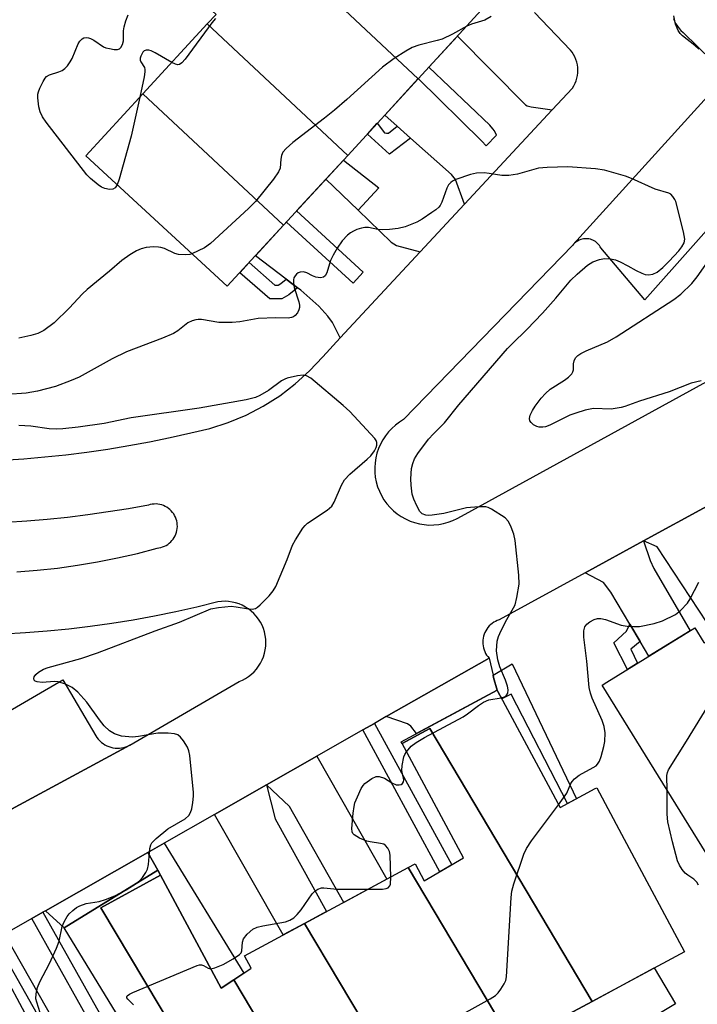
# Model space of a CAD drawing. Units: inches. Extents: x 1255767 to 1261767, y 549452 to 553452.
# Drawn here: x 1256029 to 1256185, y 552280 to 552506 of the extents above; entities that cross this region are included whole.
import ezdxf

# ---------------------------------------------------------------- set-up
doc = ezdxf.new("R2010")
doc.units = ezdxf.units.IN
doc.header["$MEASUREMENT"] = 0
for name, color, linetype in [('BLDG-Footprint', 5, 'Continuous'), ('CULTRL-Pad', 6, 'Continuous'), ('TRANS-Driveway', 251, 'Continuous'), ('TRANS-Non Street Sidewalk', 7, 'Continuous'), ('TRANS-Parking Lot', 4, 'Continuous'), ('TRANS-Road', 130, 'Continuous'), ('Undefined', 1, 'Continuous')]:
    doc.layers.add(name, color=color, linetype=linetype)

msp = doc.modelspace()

# ---------------------------------------------------------------- linework, layer by layer
at = {"layer": 'BLDG-Footprint'}
for points, elevation in [([(1256135.3, 552508.47), (1256120.76, 552492.67), (1256085.79, 552525.43), (1256100.75, 552541.68)], 423.41), ([(1256120.76, 552492.67), (1256104.54, 552475.05), (1256072.26, 552505.28), (1256074.26, 552507.45), (1256071.54, 552509.95), (1256085.79, 552525.43)], 423.46), ([(1256104.54, 552475.05), (1256089.75, 552458.99), (1256057.47, 552489.21), (1256072.26, 552505.28)], 422.91), ([(1256089.75, 552458.99), (1256076.86, 552444.98), (1256044.33, 552474.93), (1256057.47, 552489.21)], 422.89), ([(1256186.59, 552363.24), (1256208.07, 552327.86), (1256188.71, 552315.9), (1256186.9, 552314.78), (1256163.05, 552353.38), (1256164.11, 552354.03), (1256184.3, 552366.51), (1256186.4, 552363.12)], 423.08), ([(1256160.75, 552280.71), (1256123.39, 552343.37), (1256117.03, 552339.91), (1256116.8, 552340.34), (1256138.87, 552352.19), (1256139.03, 552351.89), (1256153.36, 552325.22), (1256161.44, 552329.57), (1256161.78, 552329.75), (1256167.51, 552319.08), (1256181.99, 552292.12)], 422.26), ([(1256160.75, 552280.71), (1256142.59, 552270.96), (1256118.47, 552311.42), (1256120.06, 552312.27), (1256122.14, 552308.4), (1256131.13, 552313.65), (1256117.03, 552339.91), (1256123.39, 552343.37)], 421.44), ([(1256061.5, 552309.68), (1256047.8, 552302.22), (1256084.91, 552239.98), (1256062.33, 552227.85), (1256040.84, 552263.88), (1256054.77, 552272.4), (1256039.34, 552297.61), (1256039.33, 552297.62), (1256060.89, 552310.82)], 420.61), ([(1256078.32, 552285.67), (1256100.55, 552248.38), (1256084.91, 552239.98), (1256047.8, 552302.22), (1256061.5, 552309.68), (1256075.42, 552283.77)], 419.68), ([(1256142.59, 552270.96), (1256118.71, 552258.13), (1256094.59, 552298.59), (1256118.47, 552311.42)], 421.29), ([(1256118.71, 552258.13), (1256100.55, 552248.38), (1256078.32, 552285.67), (1256082.36, 552288.3), (1256080.81, 552291.19), (1256094.59, 552298.59)], 420.98), ([(1256040.84, 552263.88), (1256062.33, 552227.85), (1256043.55, 552217.76), (1256006.61, 552279.72), (1256024.26, 552289.2), (1256038.6, 552262.5)], 419.4)]:
    msp.add_lwpolyline(points, close=True, dxfattribs=dict(at, elevation=elevation))
at = {"layer": 'CULTRL-Pad'}
msp.add_lwpolyline([(1256170.47, 552268.7), (1256150.9, 552257.03), (1256142.59, 552270.96), (1256160.75, 552280.71), (1256175.01, 552288.37), (1256179.92, 552280.13), (1256172.74, 552275.85), (1256174.8, 552272.41), (1256169.98, 552269.54)], close=True, dxfattribs=at)
at = {"layer": 'TRANS-Driveway'}
for points in [[(1256151.57, 552485.55), (1256131.39, 552463.86), (1256129.33, 552469.49), (1256128.36, 552470.65), (1256118.98, 552479.02), (1256115.88, 552481.79), (1256113.06, 552484.31), (1256120.76, 552492.68), (1256135.33, 552478.35), (1256136.34, 552477.28), (1256138.72, 552479.68), (1256138.28, 552480.67), (1256137.89, 552481.15), (1256137.21, 552482.03), (1256123.19, 552495.32), (1256129.75, 552502.44), (1256145.44, 552486.67), (1256145.81, 552486.43), (1256146.7, 552486.24)], [(1256106.94, 552462.46), (1256114.52, 552455.13), (1256115.78, 552454.38), (1256121.21, 552452.91), (1256102.79, 552433.12), (1256101.05, 552436.65), (1256100, 552438.08), (1256097.91, 552440.4), (1256093.75, 552444.1), (1256093.02, 552444.65), (1256090.42, 552446.61), (1256083.31, 552451.98), (1256089.75, 552458.99), (1256090.45, 552459.74), (1256105.76, 552445.66), (1256108.09, 552448.19), (1256092.79, 552462.28), (1256099.54, 552469.62)], [(1256172.56, 552386.51), (1256187.13, 552394.48), (1256186.78, 552392.63), (1256187.07, 552391.47), (1256188.13, 552389.82), (1256199.57, 552371.25), (1256189.1, 552364.79), (1256175.69, 552385.12)], [(1256171.73, 552363.38), (1256169.39, 552367.35), (1256165.05, 552374.72), (1256163.3, 552376.95), (1256159.12, 552379.16), (1256172.56, 552386.51), (1256174.05, 552381.98), (1256174.92, 552380.14), (1256183.22, 552365.84), (1256173.74, 552359.98)], [(1256137.95, 552355.64), (1256138.07, 552355.12), (1256138.87, 552352.19), (1256120.36, 552342.25), (1256119.03, 552343.89), (1256118.27, 552344.47), (1256113.39, 552346.11), (1256137.03, 552359.56)], [(1256085.89, 552330.46), (1256097.42, 552337.03), (1256113.51, 552308.75), (1256103.63, 552303.45), (1256091.19, 552325.44)], [(1256073.94, 552323.67), (1256085.89, 552330.46), (1256087.83, 552322.67), (1256099.67, 552301.32), (1256094.59, 552298.59), (1256089.7, 552295.96)], [(1256060.89, 552310.82), (1256039.33, 552297.62), (1256035.05, 552301.54), (1256058.59, 552314.93)]]:
    msp.add_lwpolyline(points, close=True, dxfattribs=at)
at = {"layer": 'TRANS-Non Street Sidewalk'}
for points in [[(1256115.88, 552481.79), (1256118.98, 552479.02), (1256114.14, 552475.34), (1256109.06, 552479.96), (1256111.32, 552482.42), (1256113.01, 552480.21), (1256113.47, 552480.12), (1256113.89, 552480.16)], [(1256106.94, 552462.46), (1256099.54, 552469.62), (1256103.56, 552473.99), (1256111.67, 552467.57)], [(1256090.42, 552446.61), (1256093.02, 552444.65), (1256090.97, 552443.02), (1256089.36, 552442.1), (1256086.63, 552442.1), (1256079.72, 552448.08), (1256081.86, 552450.41), (1256087.81, 552445.26), (1256088.53, 552445.26), (1256089.2, 552445.64)], [(1256171.73, 552363.38), (1256169.62, 552361.6), (1256171.13, 552358.37), (1256168.86, 552356.97), (1256165.68, 552363.08), (1256168.64, 552365.75), (1256169.39, 552367.35)], [(1256138.87, 552352.19), (1256138.07, 552355.12), (1256137.95, 552355.64), (1256142.34, 552358.27), (1256157.16, 552327.26), (1256155.05, 552326.13), (1256142.09, 552351.31), (1256139.94, 552350.2), (1256139.03, 552351.88)], [(1256108.01, 552343.05), (1256110.67, 552344.56), (1256128.45, 552312.09), (1256125.68, 552310.47)], [(1256060.89, 552310.82), (1256058.59, 552314.93), (1256062.35, 552317.07), (1256080.65, 552287.18), (1256078.32, 552285.67), (1256075.42, 552283.77), (1256061.51, 552309.68)], [(1256031.94, 552299.77), (1256034.48, 552301.22), (1256051.67, 552270.5), (1256049.18, 552268.98)], [(1256023.4, 552294.91), (1256025.63, 552296.18), (1256043.2, 552265.31), (1256041, 552263.97)]]:
    msp.add_lwpolyline(points, close=True, dxfattribs=at)
at = {"layer": 'TRANS-Parking Lot'}
for points in [[(1256206.18, 552479.3), (1256172.87, 552441.87), (1256162.75, 552453.8), (1256162.59, 552454.08), (1256162.41, 552454.35), (1256162.21, 552454.6), (1256161.99, 552454.84), (1256161.74, 552455.05), (1256161.49, 552455.25), (1256161.21, 552455.42), (1256160.92, 552455.57), (1256160.63, 552455.69), (1256160.32, 552455.79), (1256160, 552455.86), (1256159.68, 552455.9), (1256159.36, 552455.92), (1256159.03, 552455.91), (1256158.71, 552455.87), (1256158.4, 552455.81), (1256158.09, 552455.72), (1256157.78, 552455.6), (1256157.49, 552455.46), (1256157.21, 552455.29), (1256156.95, 552455.11), (1256156.7, 552454.9), (1256156.47, 552454.67), (1256191.67, 552493.48)], [(1255993.43, 552328.04), (1256039.08, 552354.57), (1256046.61, 552341.72), (1256046.88, 552341.3), (1256047.19, 552340.91), (1256047.53, 552340.54), (1256047.9, 552340.21), (1256048.29, 552339.91), (1256048.71, 552339.64), (1256049.15, 552339.41), (1256049.62, 552339.22), (1256050.09, 552339.07), (1256050.58, 552338.95), (1256051.07, 552338.89), (1256051.57, 552338.86), (1256052.07, 552338.88), (1256052.56, 552338.93), (1256053.05, 552339.04), (1256053.53, 552339.18), (1256053.99, 552339.36), (1256054.44, 552339.58), (1255997.14, 552308.66)]]:
    msp.add_lwpolyline(points, dxfattribs=at)
at = {"layer": 'TRANS-Road'}
for points in [[(1256025.2, 552405.04, 0), (1256030.05, 552405.36, 0), (1256034.9, 552405.77, 0), (1256039.74, 552406.27, 0), (1256044.57, 552406.88, 0), (1256049.38, 552407.57, 0), (1256054.19, 552408.37, 0), (1256058.97, 552409.25, 0), (1256063.73, 552410.23, 0), (1256068.48, 552411.31, 0), (1256072.82, 552412.31, 0), (1256077.07, 552413.67, 0), (1256081.18, 552415.39, 0), (1256085.13, 552417.45, 0), (1256088.9, 552419.84, 0), (1256092.44, 552422.54, 0), (1256095.74, 552425.54, 0), (1256098.78, 552428.8, 0), (1256102.79, 552433.12, 0), (1256121.21, 552452.91, 0), (1256131.39, 552463.86, 0), (1256151.57, 552485.55, 0), (1256156.2, 552490.52, 0), (1256156.53, 552491.05, 0), (1256156.81, 552491.61, 0), (1256157.05, 552492.19, 0), (1256157.23, 552492.79, 0), (1256157.36, 552493.4, 0), (1256157.43, 552494.02, 0), (1256157.45, 552494.64, 0), (1256157.42, 552495.27, 0), (1256157.34, 552495.89, 0), (1256157.2, 552496.5, 0), (1256157.01, 552497.09, 0), (1256156.76, 552497.67, 0), (1256156.47, 552498.22, 0), (1256156.13, 552498.75, 0), (1256155.75, 552499.24, 0), (1256147.44, 552507.89, 0)], [(1256179.44, 552506.48, 0), (1256179.68, 552505.87, 0), (1256179.98, 552505.3, 0), (1256180.32, 552504.75, 0), (1256180.71, 552504.23, 0), (1256181.14, 552503.74, 0), (1256181.62, 552503.3, 0), (1256191.67, 552493.48, 0), (1256156.47, 552454.67, 0), (1256156.27, 552454.42, 0), (1256117.37, 552414.34, 0), (1256116.42, 552413.75, 0), (1256115.52, 552413.09, 0), (1256114.68, 552412.34, 0), (1256113.91, 552411.53, 0), (1256113.21, 552410.66, 0), (1256112.59, 552409.73, 0), (1256112.05, 552408.74, 0), (1256111.61, 552407.72, 0), (1256111.25, 552406.66, 0), (1256110.98, 552405.57, 0), (1256110.81, 552404.46, 0), (1256110.74, 552403.35, 0), (1256110.76, 552402.23, 0), (1256110.88, 552401.11, 0), (1256111.09, 552400.02, 0), (1256111.41, 552398.94, 0), (1256111.81, 552397.9, 0), (1256112.3, 552396.89, 0), (1256112.87, 552395.93, 0), (1256113.53, 552395.02, 0), (1256114.26, 552394.18, 0), (1256115.07, 552393.4, 0), (1256115.94, 552392.69, 0), (1256116.86, 552392.06, 0), (1256117.84, 552391.52, 0), (1256118.86, 552391.06, 0), (1256119.92, 552390.69, 0), (1256121, 552390.41, 0), (1256122.1, 552390.23, 0), (1256123.22, 552390.14, 0), (1256124.34, 552390.15, 0), (1256125.45, 552390.26, 0), (1256126.55, 552390.46, 0), (1256127.64, 552390.76, 0), (1256128.68, 552391.15, 0), (1256129.69, 552391.64, 0), (1256130.66, 552392.2, 0), (1256223.1, 552442.85, 0)], [(1256187.13, 552394.48, 0), (1256172.56, 552386.51, 0), (1256159.12, 552379.16, 0), (1256139.36, 552368.35, 0), (1256138.93, 552368.2, 0), (1256138.52, 552368.01, 0), (1256138.13, 552367.79, 0), (1256137.75, 552367.54, 0), (1256137.4, 552367.25, 0), (1256137.07, 552366.94, 0), (1256136.77, 552366.6, 0), (1256136.5, 552366.24, 0), (1256136.27, 552365.86, 0), (1256136.06, 552365.45, 0), (1256135.89, 552365.03, 0), (1256135.75, 552364.6, 0), (1256135.66, 552364.16, 0), (1256135.6, 552363.71, 0), (1256135.58, 552363.26, 0), (1256135.59, 552362.81, 0), (1256135.65, 552362.36, 0), (1256135.74, 552361.91, 0), (1256135.87, 552361.48, 0), (1256136.04, 552361.06, 0), (1256136.23, 552360.65, 0), (1256136.47, 552360.27, 0), (1256136.73, 552359.9, 0), (1256137.03, 552359.56, 0), (1256113.39, 552346.11, 0), (1256110.67, 552344.56, 0), (1256108.01, 552343.05, 0), (1256097.42, 552337.03, 0), (1256085.89, 552330.46, 0), (1256073.94, 552323.67, 0), (1256062.35, 552317.07, 0), (1256058.59, 552314.93, 0), (1256035.05, 552301.54, 0), (1256034.48, 552301.22, 0), (1256031.94, 552299.77, 0), (1256025.63, 552296.18, 0)], [(1256028.49, 552379.39, 0), (1256033.15, 552379.76, 0), (1256037.8, 552380.26, 0), (1256042.43, 552380.9, 0), (1256047.04, 552381.68, 0), (1256051.63, 552382.59, 0), (1256056.19, 552383.63, 0), (1256060.71, 552384.81, 0), (1256061.14, 552384.86, 0), (1256061.57, 552384.96, 0), (1256061.99, 552385.09, 0), (1256062.4, 552385.25, 0), (1256062.79, 552385.45, 0), (1256063.16, 552385.69, 0), (1256063.52, 552385.95, 0), (1256063.84, 552386.24, 0), (1256064.14, 552386.56, 0), (1256064.41, 552386.91, 0), (1256064.65, 552387.27, 0), (1256064.86, 552387.66, 0), (1256065.04, 552388.06, 0), (1256065.18, 552388.48, 0), (1256065.28, 552388.91, 0), (1256065.34, 552389.34, 0), (1256065.37, 552389.78, 0), (1256065.36, 552390.22, 0), (1256065.31, 552390.66, 0), (1256065.23, 552391.09, 0), (1256065.11, 552391.51, 0), (1256064.95, 552391.92, 0), (1256064.75, 552392.31, 0), (1256064.53, 552392.68, 0), (1256064.27, 552393.05, 0), (1256063.98, 552393.38, 0), (1256063.67, 552393.68, 0), (1256063.33, 552393.96, 0), (1256062.97, 552394.21, 0), (1256062.58, 552394.42, 0), (1256062.18, 552394.6, 0), (1256061.77, 552394.75, 0), (1256061.34, 552394.86, 0), (1256060.91, 552394.93, 0), (1256060.47, 552394.97, 0), (1256060.03, 552394.96, 0), (1256059.6, 552394.92, 0), (1256059.16, 552394.85, 0), (1256058.74, 552394.73, 0), (1256054.11, 552393.89, 0), (1256049.47, 552393.14, 0), (1256044.82, 552392.47, 0), (1256040.15, 552391.9, 0), (1256035.48, 552391.41, 0), (1256030.79, 552391.02, 0), (1256026.1, 552390.72, 0)], [(1255997.14, 552308.66, 0), (1256054.44, 552339.58, 0), (1256079.59, 552354.19, 0), (1256080.35, 552354.52, 0), (1256081.07, 552354.91, 0), (1256081.76, 552355.35, 0), (1256082.4, 552355.87, 0), (1256083, 552356.43, 0), (1256083.55, 552357.04, 0), (1256084.05, 552357.7, 0), (1256084.48, 552358.39, 0), (1256084.86, 552359.13, 0), (1256085.17, 552359.89, 0), (1256085.41, 552360.67, 0), (1256085.58, 552361.48, 0), (1256085.69, 552362.29, 0), (1256085.72, 552363.12, 0), (1256085.69, 552363.94, 0), (1256085.58, 552364.75, 0), (1256085.4, 552365.56, 0), (1256085.15, 552366.34, 0), (1256084.84, 552367.1, 0), (1256084.46, 552367.83, 0), (1256084.02, 552368.53, 0), (1256083.52, 552369.18, 0), (1256082.97, 552369.79, 0), (1256082.37, 552370.35, 0), (1256081.72, 552370.86, 0), (1256081.03, 552371.3, 0), (1256080.3, 552371.69, 0), (1256079.55, 552372.01, 0), (1256078.76, 552372.27, 0), (1256077.96, 552372.45, 0), (1256077.15, 552372.57, 0), (1256076.33, 552372.62, 0), (1256075.51, 552372.6, 0), (1256074.69, 552372.5, 0), (1256069.85, 552371.29, 0), (1256064.99, 552370.19, 0), (1256060.1, 552369.19, 0), (1256055.2, 552368.29, 0), (1256050.28, 552367.49, 0), (1256045.34, 552366.8, 0), (1256040.39, 552366.21, 0), (1256035.43, 552365.73, 0), (1256030.45, 552365.34, 0), (1256025.48, 552365.07, 0)]]:
    msp.add_polyline3d(points, dxfattribs=at)
at = {"layer": 'Undefined'}
msp.add_line((1256053.59, 552306.35, 418), (1256055.93, 552307.78, 418), dxfattribs=at)
for points, elevation in [([(1256051.56, 552468.27), (1256051.09, 552467.61), (1256050.53, 552467.28), (1256049.75, 552467.21), (1256048.67, 552467.41), (1256047.91, 552467.78), (1256047.19, 552468.28), (1256045.39, 552469.78), (1256044.58, 552470.62), (1256035.25, 552482.68), (1256034.4, 552483.88), (1256033.83, 552485.08), (1256033.54, 552486.17), (1256033.32, 552488.25), (1256033.34, 552489.13), (1256033.44, 552489.69), (1256033.73, 552490.5), (1256034.49, 552492.05), (1256034.95, 552492.76), (1256035.32, 552493.15), (1256036, 552493.54), (1256038.12, 552494.24), (1256038.87, 552494.57), (1256039.54, 552495.05), (1256040.1, 552495.65), (1256040.75, 552496.55), (1256041.16, 552497.28), (1256042.56, 552500.65), (1256042.96, 552501.32), (1256043.46, 552501.83), (1256043.91, 552502.03), (1256044.41, 552502.11), (1256044.92, 552502.09), (1256045.44, 552501.94), (1256046.19, 552501.53), (1256048.4, 552500.03), (1256048.93, 552499.8), (1256049.75, 552499.58), (1256050.86, 552499.4), (1256051.63, 552499.4), (1256052.07, 552499.54), (1256052.42, 552499.86), (1256052.78, 552500.55), (1256053, 552501.35), (1256053.01, 552503.68), (1256053.12, 552504.55), (1256053.51, 552505.98), (1256054.04, 552507.35)], 424), ([(1256074.17, 552506.52), (1256073.3, 552505.51), (1256067.15, 552497.17), (1256066.43, 552496.3), (1256065.9, 552495.93), (1256065.46, 552495.88), (1256064.98, 552496), (1256064.09, 552496.41)], 424), ([(1256137.54, 552506.98), (1256136.08, 552506.13), (1256132.99, 552505.23), (1256131.89, 552504.77)], 422), ([(1256185.25, 552499.47), (1256184.3, 552500.31), (1256181.48, 552502.51), (1256180.97, 552503.07), (1256180.53, 552503.71), (1256179.9, 552505.21), (1256179.49, 552507.14)], 422), ([(1256131.89, 552504.77), (1256128.6, 552502.91), (1256126.24, 552501.75), (1256125.12, 552501.41), (1256120.85, 552500.37), (1256119.38, 552499.83), (1256117.89, 552499), (1256115.22, 552497.34), (1256112.56, 552495.32), (1256104.34, 552487.9), (1256101.49, 552485.47), (1256099.23, 552483.63), (1256091.9, 552478.01), (1256090.35, 552476.67), (1256089.62, 552475.8), (1256089.29, 552475.03), (1256089.14, 552474.18), (1256089, 552472.13), (1256088.65, 552471.24), (1256087.47, 552469.61), (1256083.32, 552464.45), (1256081.74, 552462.85), (1256073.01, 552454.78), (1256071.6, 552453.85), (1256068.74, 552452.46)], 422), ([(1256064.09, 552496.41), (1256060.28, 552498.63), (1256059.32, 552499.1), (1256058.84, 552499.23), (1256058.18, 552499.2), (1256057.78, 552499.04), (1256057.44, 552498.73), (1256056.95, 552497.88), (1256056.82, 552497.41), (1256056.82, 552496.96), (1256056.98, 552496.55), (1256057.82, 552495.21), (1256057.92, 552494.82), (1256057.93, 552494.27), (1256057.77, 552493.13), (1256056.74, 552488.42)], 424), ([(1256056.74, 552488.42), (1256054.79, 552479.47), (1256052.03, 552469.62), (1256051.56, 552468.27)], 424), ([(1256139.8, 552350.45), (1256140.54, 552350.66), (1256140.94, 552350.93), (1256141.32, 552351.52), (1256141.39, 552352.26), (1256141.24, 552353.08), (1256140.8, 552354.46), (1256139.51, 552357.56), (1256139.01, 552359.18), (1256138.74, 552361.24), (1256138.92, 552363.48), (1256139.19, 552364.56), (1256139.78, 552365.87), (1256141.12, 552368.42), (1256142.68, 552371.08), (1256143.03, 552371.83), (1256143.45, 552373.47), (1256143.93, 552376.56), (1256143.85, 552378.61), (1256143.01, 552386.56), (1256142.71, 552388), (1256142.13, 552389.68), (1256141.52, 552390.98), (1256140.75, 552391.78), (1256137.59, 552393.78), (1256136.83, 552394.14), (1256136.3, 552394.28), (1256134.64, 552394.33), (1256131.82, 552394.11), (1256126.62, 552392.81), (1256123.94, 552392.39), (1256123.06, 552392.33), (1256122.49, 552392.38), (1256121.65, 552392.74), (1256121.12, 552393.28), (1256120.42, 552394.51), (1256119.71, 552396.09), (1256119.39, 552397.21), (1256119.11, 552399.27), (1256119.03, 552400.75), (1256119.22, 552403.13), (1256119.47, 552404.27), (1256119.92, 552405.31), (1256120.62, 552406.56), (1256123.1, 552409.84), (1256124.25, 552411.1), (1256126.8, 552413.61), (1256130.06, 552417.76), (1256141.27, 552430.66), (1256142.33, 552431.79), (1256145.72, 552435.08), (1256149.31, 552438.83), (1256152.39, 552442.24), (1256155.8, 552446.4), (1256157.27, 552447.78), (1256159.66, 552449.85), (1256160.86, 552450.58), (1256162.45, 552451.16), (1256163.55, 552451.38), (1256164.98, 552451.31), (1256166.11, 552451.06), (1256167.16, 552450.63), (1256168.95, 552449.71), (1256170.88, 552448.59), (1256172.14, 552447.99), (1256172.91, 552447.71), (1256173.68, 552447.6), (1256174.69, 552447.76), (1256175.66, 552448.22), (1256177, 552449.3), (1256178.46, 552450.72), (1256180.65, 552453.12), (1256181.36, 552454.03), (1256181.9, 552455), (1256182.04, 552455.82), (1256181.75, 552457.49), (1256179.93, 552464.43), (1256179.72, 552464.93), (1256179.31, 552465.59), (1256178.79, 552466.14), (1256178.38, 552466.4), (1256175.2, 552467.31), (1256169.76, 552469.73), (1256168.38, 552470.27), (1256163.57, 552471.68), (1256161.53, 552472), (1256155.14, 552472.41), (1256150.41, 552472.29), (1256148.36, 552472.09), (1256143.53, 552470.75), (1256141.61, 552470.44), (1256139.93, 552470.44), (1256137.08, 552470.91), (1256135.92, 552471.03), (1256134.17, 552470.95), (1256132.75, 552470.63), (1256129.41, 552469.53), (1256128.64, 552469.15), (1256128.24, 552468.84), (1256127.72, 552468.27), (1256127.31, 552467.56), (1256126.14, 552464.31), (1256125.77, 552463.56), (1256125.47, 552463.16), (1256124.83, 552462.58), (1256123.88, 552461.9), (1256121.67, 552460.42), (1256120.4, 552459.69), (1256117.77, 552458.65), (1256116.13, 552458.23), (1256114.15, 552458.01), (1256112.44, 552457.94), (1256111.43, 552458.06), (1256109.29, 552458.5), (1256108.49, 552458.51), (1256107.69, 552458.35), (1256106.64, 552458.01), (1256105.87, 552457.68), (1256105.16, 552457.26), (1256104.5, 552456.69), (1256103.29, 552455.41), (1256102.09, 552453.72), (1256101.18, 552452.16), (1256100.61, 552450.92), (1256099.77, 552448.09), (1256099.35, 552447.4), (1256098.98, 552447.08), (1256098.29, 552446.94), (1256097.24, 552447.08), (1256096.46, 552447.35), (1256095.13, 552448.06), (1256094.38, 552448.28), (1256093.64, 552448.26), (1256093.17, 552448.08), (1256092.76, 552447.8), (1256092.42, 552447.41), (1256092.18, 552446.93), (1256092.06, 552446.45), (1256092.05, 552445.76), (1256092.26, 552444.74), (1256093.3, 552441.44), (1256093.46, 552440.62), (1256093.46, 552440.08), (1256093.33, 552439.57), (1256092.97, 552438.86), (1256092.47, 552438.25), (1256092.06, 552437.96), (1256091.59, 552437.79), (1256090.83, 552437.67), (1256088, 552437.73), (1256083.96, 552437.55), (1256079.7, 552436.79), (1256078.01, 552436.67), (1256074.91, 552436.69), (1256070.96, 552437.36), (1256070.14, 552437.38), (1256069.59, 552437.3), (1256068.8, 552437.05), (1256067.79, 552436.55), (1256065.46, 552434.74), (1256064.46, 552434.13), (1256061.97, 552433.1), (1256053.72, 552429.93), (1256050.38, 552428.32), (1256042.84, 552424.12), (1256040.97, 552423.33), (1256037.4, 552421.99), (1256033.25, 552420.9), (1256030.63, 552420.39), (1256026.22, 552420.09)], 420), ([(1256068.74, 552452.46), (1256068.21, 552452.29), (1256067.36, 552452.18), (1256065.62, 552452.26), (1256064.8, 552452.52), (1256062.42, 552453.68), (1256061.6, 552453.92), (1256061.04, 552454), (1256059.9, 552454.01), (1256058.19, 552453.87), (1256057.06, 552453.57), (1256055.97, 552453.11), (1256054.48, 552452.23), (1256052.58, 552450.93), (1256049.76, 552448.48), (1256044.65, 552444.23), (1256043.59, 552443.26), (1256040.5, 552439.97), (1256037.03, 552436.57), (1256034.69, 552434.84), (1256033.31, 552434.15), (1256031.69, 552433.68), (1256028.91, 552433.08)], 422), ([(1256185.76, 552423.25), (1256183.45, 552422.72), (1256178.43, 552420.77), (1256171.59, 552418.56), (1256168.24, 552417.35), (1256167.39, 552417.13), (1256165.06, 552416.75), (1256161.03, 552416.93), (1256159.11, 552416.51), (1256156.94, 552415.85), (1256155.62, 552415.34), (1256154.07, 552414.64), (1256151, 552413.07), (1256149.97, 552412.68), (1256149.39, 552412.59), (1256148.53, 552412.62), (1256147.98, 552412.75), (1256147.27, 552413.13), (1256146.69, 552413.66), (1256146.43, 552414.08), (1256146.32, 552414.58), (1256146.47, 552415.38), (1256146.98, 552416.44), (1256147.6, 552417.46), (1256149.03, 552419.3), (1256149.98, 552420.38), (1256151.11, 552421.31), (1256154.4, 552423.38), (1256155.27, 552424.11), (1256156.04, 552424.9), (1256156.31, 552425.33), (1256156.45, 552425.79), (1256156.44, 552427.2), (1256156.59, 552427.86), (1256156.92, 552428.52), (1256157.42, 552429.07), (1256158.11, 552429.52), (1256159.38, 552430.15), (1256164.24, 552432.21), (1256166.23, 552433.39), (1256179.52, 552441.91), (1256181.09, 552443.18), (1256183.64, 552445.59), (1256184.89, 552447.16), (1256189.75, 552454.15)], 422), ([(1256055.93, 552307.78), (1256056.77, 552308.48), (1256057.34, 552309.13), (1256058.15, 552310.31), (1256058.51, 552311.08), (1256058.72, 552312.16), (1256059.06, 552315.86), (1256059.26, 552316.66), (1256059.52, 552317.13), (1256060.49, 552318.13), (1256063.2, 552320.31), (1256067.16, 552322.66), (1256067.98, 552323.41), (1256068.42, 552324.1), (1256068.67, 552324.92), (1256068.92, 552326.37), (1256069.08, 552327.84), (1256069.08, 552328.71), (1256068.23, 552337.15), (1256068.02, 552338.28), (1256067.71, 552339.07), (1256066.81, 552340.54), (1256066.13, 552341.43), (1256065.52, 552341.94), (1256064.74, 552342.19), (1256063.28, 552342.32), (1256060.88, 552342.31), (1256056.48, 552341.54), (1256055.06, 552341.43), (1256052.5, 552341.66), (1256050.96, 552342.2), (1256049.78, 552342.86), (1256048.56, 552344.02), (1256047.47, 552345.36), (1256044.59, 552349.44), (1256042.47, 552351.73), (1256041.21, 552352.84), (1256039.65, 552353.59), (1256038, 552354.1), (1256037.16, 552354.17), (1256034.29, 552353.97), (1256033.17, 552354.08), (1256032.72, 552354.26), (1256032.46, 552354.52), (1256032.35, 552354.85), (1256032.44, 552355.23), (1256032.83, 552355.81), (1256033.42, 552356.31), (1256034.62, 552356.99), (1256035.64, 552357.44), (1256043.16, 552359.5), (1256047.04, 552360.79), (1256060.27, 552365.8), (1256065.86, 552367.83), (1256073.06, 552370.85), (1256074.8, 552371.2), (1256077.76, 552371.46), (1256078.91, 552371.35), (1256081.76, 552370.86), (1256082.56, 552370.84), (1256083.31, 552370.97), (1256083.78, 552371.23), (1256084.42, 552371.77), (1256086.46, 552373.9), (1256087.4, 552375.02), (1256087.98, 552376.01), (1256090.58, 552382.21), (1256091.82, 552385.48), (1256092.51, 552386.74), (1256094.22, 552389.4), (1256094.76, 552390.05), (1256095.33, 552390.55), (1256099.81, 552393.56), (1256100.88, 552394.48), (1256101.44, 552395.39), (1256103.11, 552399.29), (1256103.8, 552400.55), (1256105.01, 552401.79), (1256109.01, 552405.24), (1256109.86, 552406.06), (1256110.72, 552407.2), (1256111.1, 552407.97), (1256111.25, 552408.45), (1256111.25, 552409.1), (1256111.07, 552409.57), (1256110.76, 552410.02), (1256105.01, 552416.25), (1256103.48, 552417.61), (1256096.04, 552423.84), (1256095.09, 552424.42), (1256094.3, 552424.57), (1256092.96, 552424.39), (1256090.58, 552423.84), (1256090.09, 552423.66), (1256089.35, 552423.24), (1256086.33, 552421.05), (1256084.35, 552419.86), (1256083.33, 552419.43), (1256081.22, 552418.88), (1256070.41, 552417), (1256054.79, 552414.79), (1256048.56, 552413.49), (1256042.56, 552412.6), (1256039.05, 552412.2), (1256037.58, 552412.13), (1256035.9, 552412.26), (1256031.68, 552412.85), (1256028.91, 552413.02)], 418), ([(1256153.01, 552325.87), (1256154.92, 552328.56), (1256155.85, 552330.73), (1256156.11, 552331.18), (1256156.64, 552331.81), (1256157.75, 552332.67), (1256160.99, 552334.42), (1256161.63, 552334.85), (1256161.99, 552335.2), (1256162.4, 552335.91), (1256162.78, 552336.99), (1256163.41, 552339.25), (1256163.63, 552340.39), (1256163.75, 552342.38), (1256163.51, 552343.84), (1256163, 552345.23), (1256160.71, 552350.38), (1256160.35, 552351.47), (1256160.05, 552352.84), (1256159.48, 552358.87), (1256158.78, 552364.38), (1256158.78, 552365.82), (1256159.08, 552366.78), (1256159.52, 552367.39), (1256160.18, 552367.91), (1256161.18, 552368.44), (1256161.97, 552368.64), (1256162.76, 552368.63), (1256163.82, 552368.45), (1256167.43, 552367.12), (1256168.81, 552366.88), (1256170.2, 552366.8), (1256171.6, 552366.85), (1256174.97, 552367.54), (1256176.87, 552368.12), (1256179.91, 552369.61), (1256181.04, 552370.48), (1256182.63, 552372.22), (1256183.25, 552373.16), (1256185.23, 552377)], 422), ([(1256178, 552329.18), (1256177.92, 552332.59), (1256178.03, 552333.3), (1256178.26, 552333.87), (1256182.45, 552340.49), (1256190.07, 552352.99), (1256190.6, 552353.69), (1256191, 552354.08), (1256192.88, 552355.3), (1256193.68, 552356.1), (1256199.66, 552365.39), (1256200.73, 552366.81), (1256204.49, 552370.58), (1256206.08, 552371.75), (1256207.09, 552372.3)], 424), ([(1256118.03, 552338.05), (1256119.16, 552339.32), (1256120.26, 552340.18), (1256122.2, 552341.35), (1256131.07, 552346.09), (1256132.07, 552346.73), (1256134.58, 552348.69), (1256135.72, 552349.45), (1256136.99, 552349.98), (1256139.8, 552350.45)], 420), ([(1256114.48, 552309.27), (1256114.32, 552314.29), (1256114.12, 552315.12), (1256113.74, 552315.87), (1256113.23, 552316.51), (1256112.81, 552316.78), (1256112.08, 552317), (1256109.71, 552317.32), (1256108.93, 552317.51), (1256107.27, 552318.19), (1256106.04, 552318.94), (1256105.74, 552319.28), (1256105.58, 552319.62), (1256105.47, 552320.38), (1256105.79, 552323.97), (1256106, 552325.45), (1256106.21, 552326.31), (1256106.75, 552327.7), (1256107.64, 552329.58), (1256108.11, 552330.32), (1256108.49, 552330.73), (1256110.06, 552331.93), (1256111.04, 552332.35), (1256111.77, 552332.34), (1256112.99, 552331.95), (1256114.66, 552330.88), (1256115.64, 552330.46), (1256116.36, 552330.43), (1256116.8, 552330.54), (1256117.15, 552330.75), (1256117.36, 552331.1), (1256117.4, 552331.59), (1256117, 552333.77), (1256117.02, 552334.9), (1256117.47, 552336.88), (1256117.67, 552337.41), (1256118.03, 552338.05)], 420), ([(1256185.19, 552307.39), (1256184.81, 552308.05), (1256184.1, 552308.78), (1256182.75, 552309.68), (1256182.12, 552310.19), (1256181.39, 552311.03), (1256180.78, 552311.96), (1256180.37, 552312.97), (1256179.18, 552317.37), (1256178.15, 552321.96), (1256178, 552323.72), (1256178, 552329.18)], 424), ([(1256127.46, 552275.85), (1256137.28, 552281.26), (1256138.48, 552282.05), (1256139.09, 552282.63), (1256139.77, 552283.53), (1256140.53, 552284.72), (1256140.88, 552285.47), (1256141.06, 552286.32), (1256142.12, 552304.54), (1256142.29, 552306.01), (1256142.76, 552307.72), (1256145.02, 552314.5), (1256145.62, 552315.84), (1256146.8, 552317.55), (1256153.01, 552325.87)], 422), ([(1256109.34, 552306.51), (1256112.57, 552306.51), (1256113.4, 552306.61), (1256113.86, 552306.8), (1256114.22, 552307.22), (1256114.38, 552307.65), (1256114.48, 552309.27)], 420), ([(1256033.85, 552278.09), (1256033.04, 552280.52), (1256032.86, 552281.31), (1256032.91, 552282.44), (1256033.21, 552283.86), (1256033.73, 552285.22), (1256035.95, 552289.41), (1256037.6, 552292.91), (1256038.17, 552294.53), (1256038.9, 552297.93), (1256039.33, 552298.95), (1256040.02, 552300.17), (1256040.52, 552300.83), (1256041.32, 552301.6), (1256042.21, 552302.26), (1256042.93, 552302.64), (1256044.45, 552303.2), (1256047.42, 552303.67), (1256048.82, 552304.08), (1256050.98, 552304.93), (1256053.59, 552306.35)], 418), ([(1256073.04, 552288.19), (1256074.02, 552288.37), (1256075.88, 552289.16), (1256078.24, 552290.47), (1256079.68, 552291.47), (1256080.03, 552291.88), (1256080.22, 552292.31), (1256080.36, 552294.27), (1256080.59, 552295.05), (1256081.45, 552296.15), (1256082.76, 552297.27), (1256083.74, 552297.74), (1256085.06, 552298.09), (1256090.22, 552299), (1256091.23, 552299.35), (1256092.15, 552299.89), (1256092.95, 552300.65), (1256093.85, 552301.71), (1256096.33, 552305.44), (1256096.94, 552306.04), (1256097.68, 552306.47), (1256098.48, 552306.75), (1256099.02, 552306.81), (1256102.14, 552306.46), (1256109.34, 552306.51)], 420), ([(1256055.31, 552279.91), (1256053.99, 552281.21), (1256053.78, 552281.55), (1256053.76, 552281.81), (1256053.85, 552281.96), (1256054.39, 552282.37), (1256055.15, 552282.73), (1256069.91, 552288.93), (1256070.44, 552289.06), (1256070.94, 552289.06), (1256071.38, 552288.92), (1256072.45, 552288.34), (1256073.04, 552288.19)], 420)]:
    msp.add_lwpolyline(points, dxfattribs=dict(at, elevation=elevation))

doc.saveas('drawing.dxf')
